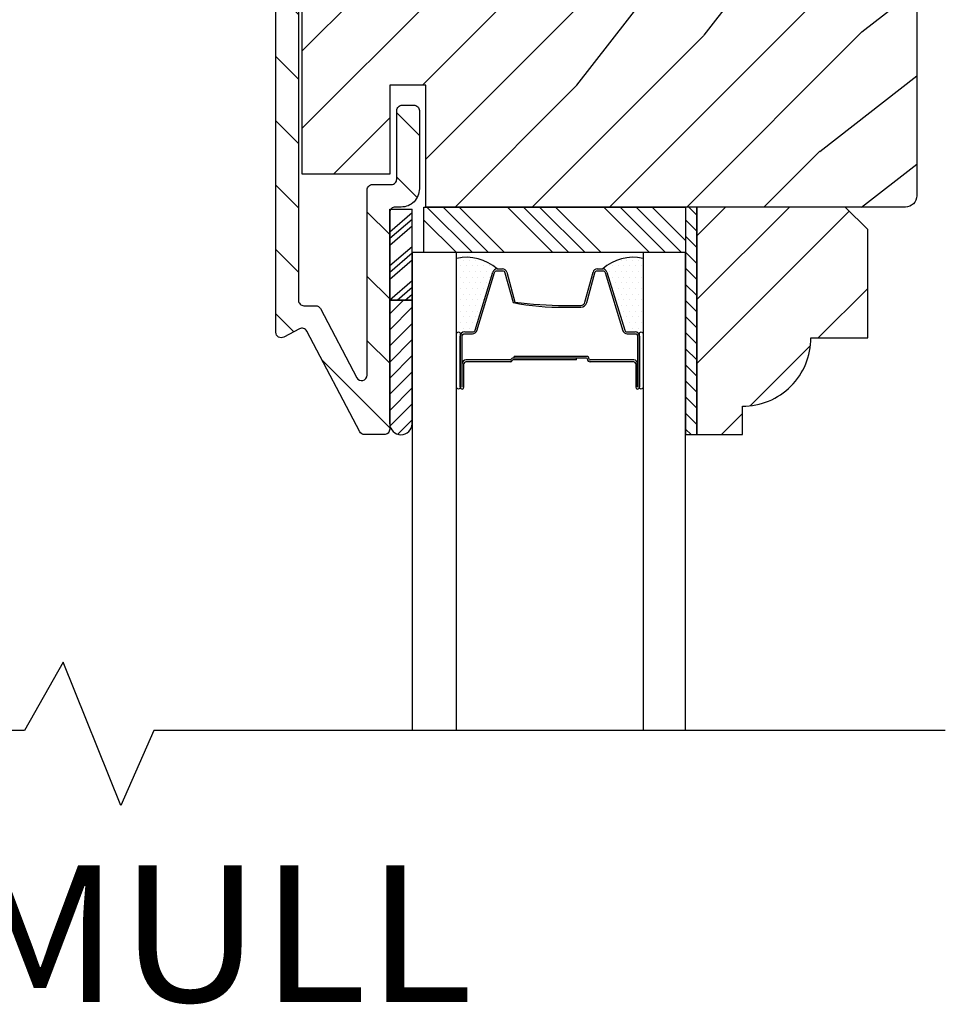
# Model space of a CAD drawing. Extents: x 0 to 162, y 0 to 38.
# Drawn here: x 63 to 65, y 21 to 24 of the extents above; entities that cross this region are included whole.
import ezdxf

# ---------------------------------------------------------------- set-up
doc = ezdxf.new("R2010")
doc.units = 0
doc.header["$LTSCALE"] = 6
doc.header["$MEASUREMENT"] = 0
doc.layers.get('0').update_dxf_attribs({"linetype": 'CONTINUOUS'})
doc.layers.add('A-ANNO-TEXT-TITLE', color=4, linetype='CONTINUOUS')
doc.layers.add('A-DETL-CUT', color=6, linetype='CONTINUOUS')
doc.styles.add('style2', font='arial.ttf', dxfattribs={"width": 0.9, "height": 5})

# ---------------------------------------------------------------- blocks, each defined once
blk = doc.blocks.new('*X29')
at = {"color": 0}
for p, q in [((10.136, 9.1195), (10.151, 9.1345)), ((10.136, 9.0753), (10.167, 9.1063)), ((10.136, 9.0311), (10.167, 9.0621)), ((10.136, 8.9869), (10.167, 9.0179)), ((10.136, 8.9427), (10.167, 8.9737)), ((10.136, 8.8985), (10.167, 8.9295)), ((10.136, 8.8543), (10.167, 8.8853)), ((10.136, 8.8101), (10.167, 8.8411)), ((10.136, 8.766), (10.167, 8.797)), ((10.136, 8.7218), (10.167, 8.7528)), ((10.136, 8.6776), (10.167, 8.7086)), ((10.136, 8.6334), (10.167, 8.6644)), ((10.136, 8.5892), (10.167, 8.6202)), ((10.136, 8.545), (10.167, 8.576)), ((10.1447, 8.5095), (10.167, 8.5318))]:
    blk.add_line(p, q, dxfattribs=at)
blk = doc.blocks.new('*X30')
at = {"color": 0}
for p, q in [((8.1172, 4.5469), (8.1172, 4.5469)), ((8.125, 4.5625), (8.125, 4.5625)), ((8.1328, 4.5469), (8.1328, 4.5469)), ((8.1406, 4.5625), (8.1406, 4.5625)), ((8.1484, 4.5469), (8.1484, 4.5469)), ((8.125, 4.5312), (8.125, 4.5312)), ((8.1406, 4.5312), (8.1406, 4.5312)), ((8.1562, 4.5312), (8.1562, 4.5312)), ((8.1172, 4.5156), (8.1172, 4.5156)), ((8.125, 4.5), (8.125, 4.5)), ((8.1328, 4.5156), (8.1328, 4.5156)), ((8.1406, 4.5), (8.1406, 4.5)), ((8.1484, 4.5156), (8.1484, 4.5156)), ((8.1562, 4.5), (8.1562, 4.5)), ((8.1641, 4.5156), (8.1641, 4.5156)), ((8.1719, 4.5), (8.1719, 4.5)), ((8.1172, 4.4844), (8.1172, 4.4844)), ((8.125, 4.4688), (8.125, 4.4688)), ((8.1328, 4.4844), (8.1328, 4.4844)), ((8.1406, 4.4688), (8.1406, 4.4688)), ((8.1484, 4.4844), (8.1484, 4.4844)), ((8.1562, 4.4688), (8.1562, 4.4688)), ((8.1641, 4.4844), (8.1641, 4.4844)), ((8.1719, 4.4688), (8.1719, 4.4688)), ((8.1797, 4.4844), (8.1797, 4.4844)), ((8.1172, 4.4531), (8.1172, 4.4531)), ((8.125, 4.4375), (8.125, 4.4375)), ((8.1328, 4.4531), (8.1328, 4.4531)), ((8.1406, 4.4375), (8.1406, 4.4375)), ((8.1484, 4.4531), (8.1484, 4.4531)), ((8.1562, 4.4375), (8.1562, 4.4375)), ((8.1641, 4.4531), (8.1641, 4.4531)), ((8.1719, 4.4375), (8.1719, 4.4375)), ((8.1797, 4.4531), (8.1797, 4.4531)), ((8.1875, 4.4375), (8.1875, 4.4375)), ((8.1172, 4.4219), (8.1172, 4.4219)), ((8.1328, 4.4219), (8.1328, 4.4219)), ((8.1484, 4.4219), (8.1484, 4.4219)), ((8.1641, 4.4219), (8.1641, 4.4219)), ((8.1797, 4.4219), (8.1797, 4.4219)), ((8.1953, 4.4219), (8.1953, 4.4219)), ((8.1172, 4.3906), (8.1172, 4.3906)), ((8.125, 4.4062), (8.125, 4.4062)), ((8.1328, 4.3906), (8.1328, 4.3906)), ((8.1406, 4.4062), (8.1406, 4.4062)), ((8.1484, 4.3906), (8.1484, 4.3906)), ((8.1562, 4.4062), (8.1562, 4.4062)), ((8.1641, 4.3906), (8.1641, 4.3906)), ((8.1719, 4.4062), (8.1719, 4.4062)), ((8.1797, 4.3906), (8.1797, 4.3906)), ((8.1875, 4.4062), (8.1875, 4.4062)), ((8.1953, 4.3906), (8.1953, 4.3906)), ((8.2031, 4.4062), (8.2031, 4.4062)), ((8.125, 4.375), (8.125, 4.375)), ((8.1406, 4.375), (8.1406, 4.375)), ((8.1562, 4.375), (8.1562, 4.375)), ((8.1719, 4.375), (8.1719, 4.375))]:
    blk.add_line(p, q, dxfattribs=at)
blk = doc.blocks.new('SLIDING DOOR HEAD')
at = {"layer": 'A-DETL-CUT'}
h = blk.add_hatch(dxfattribs=at)
h.set_pattern_fill('ANSI31', color=256, angle=90, style=0)
h.set_pattern_definition([(135, (-13.64497, -32.46234), (-0.08838835, -0.08838835), [])])
edge = h.paths.add_edge_path()
edge.add_line((-2.3526, -0.973), (-2.0586, -0.973))
edge.add_arc((-2.0586, -1.023), 0.05, 0, 90, ccw=False)
edge.add_line((-2.0086, -1.023), (-2.0086, -1.238))
edge.add_arc((-2.0236, -1.238), 0.015, -90, 0, ccw=False)
edge.add_line((-2.0236, -1.253), (-2.0556, -1.253))
edge.add_arc((-2.0556, -1.238), 0.015, 180, 270, ccw=False)
edge.add_line((-2.0706, -1.238), (-2.0706, -1.05))
edge.add_arc((-2.0856, -1.05), 0.015, 0, 90)
edge.add_line((-2.0856, -1.035), (-2.3256, -1.035))
edge.add_arc((-2.3256, -1.05), 0.015, 90, 180)
edge.add_line((-2.3406, -1.05), (-2.3406, -3.354))
edge.add_arc((-2.3256, -3.354), 0.015, 180, 270)
edge.add_line((-2.3256, -3.369), (-2.2934, -3.369))
edge.add_arc((-2.2934, -3.384), 0.015, 27.7585, 90, ccw=False)
edge.add_line((-2.2801, -3.377), (-2.1804, -3.5666))
edge.add_arc((-2.1671, -3.5596), 0.015, 207.7585, 360)
edge.add_line((-2.1521, -3.5596), (-2.1521, -3.051))
edge.add_arc((-2.1371, -3.051), 0.015, 90, 180, ccw=False)
edge.add_line((-2.1371, -3.036), (-2.0856, -3.036))
edge.add_arc((-2.0856, -3.021), 0.015, 270, 360)
edge.add_line((-2.0706, -3.021), (-2.0706, -2.833))
edge.add_arc((-2.0556, -2.833), 0.015, 90, 180, ccw=False)
edge.add_line((-2.0556, -2.818), (-2.0236, -2.818))
edge.add_arc((-2.0236, -2.833), 0.015, 0, 90, ccw=False)
edge.add_line((-2.0086, -2.833), (-2.0086, -3.048))
edge.add_arc((-2.0586, -3.048), 0.05, 270, 360, ccw=False)
edge.add_line((-2.0586, -3.098), (-2.0751, -3.098))
edge.add_arc((-2.0751, -3.113), 0.015, 90, 180)
edge.add_line((-2.0901, -3.113), (-2.0901, -3.708))
edge.add_arc((-2.1051, -3.708), 0.015, -90, 0, ccw=False)
edge.add_line((-2.1051, -3.723), (-2.159, -3.723))
edge.add_arc((-2.159, -3.708), 0.015, 207.7585, 270, ccw=False)
edge.add_line((-2.1723, -3.715), (-2.3175, -3.439))
edge.add_arc((-2.3308, -3.446), 0.015, 27.7585, 117.7585)
edge.add_line((-2.3378, -3.4327), (-2.3806, -3.4553))
edge.add_arc((-2.3876, -3.442), 0.015, 180, 297.7585, ccw=False)
edge.add_line((-2.4026, -3.442), (-2.4026, -1.023))
edge.add_arc((-2.3526, -1.023), 0.05, 90, 180, ccw=False)
h = blk.add_hatch(dxfattribs=at)
h.set_pattern_fill('PGRAIN', color=256, scale=0.05, angle=45, style=0)
h.set_pattern_definition([(45, (-16.261, -32.3563), (-1.06066, 1.06066), [0.8, -5.2]), (45, (-16.3671, -32.2502), (-1.06066, 1.06066), [1.14362, -4.85638]), (45, (-16.4732, -32.1441), (-1.06066, 1.06066), [1.45736, -4.54264]), (45, (-16.5792, -32.038), (-1.06066, 1.06066), [1.45736, -4.54264]), (45, (-16.6853, -31.932), (-1.06066, 1.06066), [1.14362, -4.85638]), (45, (-16.7914, -31.826), (-1.06066, 1.06066), [0.8, -5.2]), (45, (-16.8974, -31.7199), (-1.06066, 1.06066), [1.05231, -4.94769]), (45, (-17.0035, -31.6138), (-1.06066, 1.06066), [4.28626, -1.71374]), (45, (-17.1096, -31.5077), (-1.06066, 1.06066), [3.94264, -2.05736]), (45, (-17.2156, -31.4017), (-1.06066, 1.06066), [0.61921, -5.38079]), (45, (-15.059, -31.2956), (-1.06066, 1.06066), [0.45736, -5.54264]), (45, (-15.0917, -31.0785), (-1.06066, 1.06066), [0.54023, -5.45977]), (45, (-14.9763, -30.7509), (-1.06066, 1.06066), [0.22756, -5.77244]), (45, (-15.186, -30.5412), (-1.06066, 1.06066), [0.22756, -5.77244]), (45, (-15.5136, -30.6566), (-1.06066, 1.06066), [0.54023, -5.45977]), (45, (-15.7307, -30.6239), (-1.06066, 1.06066), [0.45736, -5.54264]), (45, (-15.9059, -30.6576), (-1.06066, 1.06066), [0.80533, -5.19467]), (45, (-16.4596, -30.7163), (-1.06066, 1.06066), [2.78079, -3.21921]), (45, (-14.2406, -30.3358), (-1.06066, 1.06066), [0.14264, -5.85736]), (45, (-14.3466, -30.2297), (-1.06066, 1.06066), [0.34306, -5.65694]), (45, (-14.4527, -30.1237), (-1.06066, 1.06066), [0.67293, -5.32707]), (45, (-14.5588, -30.0176), (-1.06066, 1.06066), [1.08527, -4.91473]), (45, (-14.6648, -29.9115), (-1.06066, 1.06066), [1.4289, -4.5711]), (45, (-14.7709, -29.8055), (-1.06066, 1.06066), [1.74264, -4.25736]), (45, (-15.0182, -29.8406), (-1.06066, 1.06066), [1.94236, -4.05764]), (45, (-13.1495, -29.2447), (-1.06066, 1.06066), [0.39958, -5.60042]), (45, (-13.2775, -29.1039), (-1.06066, 1.06066), [0.71144, -5.28856]), (45, (-13.155, -28.7552), (-1.06066, 1.06066), [0.45736, -5.54264]), (45, (-13.1877, -28.5381), (-1.06066, 1.06066), [0.54023, -5.45977]), (45, (-13.0723, -28.2105), (-1.06066, 1.06066), [0.22756, -5.77244]), (45, (-13.282, -28.0008), (-1.06066, 1.06066), [0.22756, -5.77244]), (45, (-13.6096, -28.1162), (-1.06066, 1.06066), [0.54023, -5.45977]), (45, (-13.8267, -28.0835), (-1.06066, 1.06066), [0.45736, -5.54264]), (52.125, (-15.5487, -31.00756), (4.24264, 4.24264), [0.59078, -11.5026]), (52.125, (-15.87664, -31.12334), (4.24264, 4.24264), [0.59132, -11.50206]), (52.125, (-16.2257, -31.26025), (4.24264, 4.24264), [0.80623, -11.28716]), (52.125, (-16.15334, -30.9758), (4.24264, 4.24264), [0.40311, -11.69027]), (52.125, (-14.73555, -30.9722), (4.24264, 4.24264), [0.80623, -11.28716]), (52.125, (-14.7097, -30.6965), (4.24264, 4.24264), [0.59132, -11.50206]), (52.125, (-14.8154, -30.59), (4.24264, 4.24264), [0.59078, -11.5026]), (52.125, (-13.64475, -28.4672), (4.24264, 4.24264), [0.59078, -11.5026]), (52.125, (-13.9727, -28.583), (4.24264, 4.24264), [0.59132, -11.50206]), (52.125, (-14.3217, -28.7199), (4.24264, 4.24264), [0.80623, -11.28716]), (52.125, (-14.4933, -28.75), (4.24264, 4.24264), [0.40311, -11.69027]), (52.125, (-12.3896, -28.5909), (4.24264, 4.24264), [0.60467, -11.48872]), (52.125, (-12.8669, -28.96216), (4.24264, 4.24264), [1.20934, -10.88405]), (52.125, (-12.7745, -28.60084), (4.24264, 4.24264), [0.88598, -11.2074]), (52.125, (-12.8316, -28.4318), (4.24264, 4.24264), [0.80623, -11.28716]), (52.125, (-12.8057, -28.1561), (4.24264, 4.24264), [0.59132, -11.50206]), (52.125, (-12.9114, -28.0496), (4.24264, 4.24264), [0.59078, -11.5026]), (217.875, (-14.5588, -30.0176), (-4.24264, -4.24264), [0.59078, -11.5026]), (37.875, (-15.69536, -31.7906), (4.24264, 4.24264), [0.80623, -11.28716]), (37.875, (-15.55845, -31.44154), (4.24264, 4.24264), [0.59132, -11.50206]), (37.875, (-15.44266, -31.1136), (4.24264, 4.24264), [0.59078, -11.5026]), (217.875, (-14.66484, -29.91154), (-4.24264, -4.24264), [0.59132, -11.50206]), (217.875, (-14.7709, -29.8055), (-4.24264, -4.24264), [0.80623, -11.28716]), (217.875, (-15.0182, -29.8406), (-4.24264, -4.24264), [0.40311, -11.69027]), (37.875, (-16.7778, -30.9638), (4.24264, 4.24264), [0.40311, -11.69027]), (217.875, (-13.1851, -29.4925), (-4.24264, -4.24264), [1.20934, -10.88405]), (217.875, (-13.1495, -29.2447), (-4.24264, -4.24264), [1.20934, -10.88405]), (217.875, (-13.2775, -29.1039), (-4.24264, -4.24264), [0.88598, -11.2074]), (37.875, (-13.7914, -29.2502), (4.24264, 4.24264), [0.80623, -11.28716]), (37.875, (-13.6545, -28.9012), (4.24264, 4.24264), [0.59132, -11.50206]), (37.875, (-13.5387, -28.57325), (4.24264, 4.24264), [0.59078, -11.5026]), (217.875, (-12.6548, -27.4772), (-4.24264, -4.24264), [0.59078, -11.5026]), (217.875, (-12.76086, -27.3712), (-4.24264, -4.24264), [0.59132, -11.50206]), (217.875, (-12.8669, -27.2651), (-4.24264, -4.24264), [0.80623, -11.28716]), (217.875, (-12.973, -27.159), (-4.24264, -4.24264), [0.60467, -11.48872]), (45, (-15.055, -30.6722), (-1.06066, 1.06066), [0.22756, -5.77244]), (45, (-15.1091, -30.6182), (-1.06066, 1.06066), [0.22756, -5.77244]), (45, (-13.151, -28.1318), (-1.06066, 1.06066), [0.22756, -5.77244]), (45, (-13.2051, -28.0778), (-1.06066, 1.06066), [0.22756, -5.77244]), (37.875, (-15.2982, -30.86134), (4.24264, 4.24264), [0.30808, -11.7853]), (52.125, (-15.2982, -30.86134), (4.24264, 4.24264), [0.30808, -11.7853]), (217.875, (-14.705, -30.2681), (-4.24264, -4.24264), [0.30808, -11.7853]), (52.125, (-14.89414, -30.5113), (4.24264, 4.24264), [0.30808, -11.7853]), (37.875, (-13.39425, -28.32096), (4.24264, 4.24264), [0.30808, -11.7853]), (52.125, (-13.39425, -28.32096), (4.24264, 4.24264), [0.30808, -11.7853]), (217.875, (-12.801, -27.7277), (-4.24264, -4.24264), [0.30808, -11.7853]), (52.125, (-12.99016, -27.9709), (4.24264, 4.24264), [0.30808, -11.7853])])
h.paths.add_polyline_path([(-1.9023, -1.473), (-1.9108, -0.973), (-1.9911, -0.973), (-1.9911, -1.308), (-2.0901, -1.308), (-2.0901, -1.063), (-2.253, -1.063), (-2.2609, -1.0731, -0.027288), (-2.2644, -1.0777), (-2.3301, -1.1617), (-2.3301, -3.008), (-2.0901, -3.008), (-2.0901, -2.763), (-1.9911, -2.763), (-1.9911, -3.0946), (-1.9877, -3.098), (-0.6736, -3.098, 0.414214), (-0.6426, -3.067), (-0.6426, -1.004, 0.414214), (-0.6736, -0.973), (-1.1338, -0.973), (-1.1423, -1.473)])
h = blk.add_hatch(dxfattribs=at)
h.set_pattern_fill('PGRAIN', color=256, scale=0.062, angle=45, style=0)
h.set_pattern_definition([(45, (-15.9752, -14.9462), (-1.31522, 1.31522), [0.992, -6.448]), (45, (-16.1067, -14.8146), (-1.31522, 1.31522), [1.4181, -6.0219]), (45, (-16.2382, -14.6831), (-1.31522, 1.31522), [1.80713, -5.63287]), (45, (-16.3698, -14.5516), (-1.31522, 1.31522), [1.80713, -5.63287]), (45, (-16.5013, -14.42), (-1.31522, 1.31522), [1.4181, -6.0219]), (45, (-16.6328, -14.2885), (-1.31522, 1.31522), [0.992, -6.448]), (45, (-16.7643, -14.157), (-1.31522, 1.31522), [1.30487, -6.13513]), (45, (-16.8959, -14.0255), (-1.31522, 1.31522), [5.31496, -2.12504]), (45, (-17.0274, -13.894), (-1.31522, 1.31522), [4.88887, -2.55113]), (45, (-17.1589, -13.7625), (-1.31522, 1.31522), [0.76783, -6.67217]), (45, (-14.4846, -13.631), (-1.31522, 1.31522), [0.56713, -6.87287]), (45, (-14.5252, -13.3617), (-1.31522, 1.31522), [0.6699, -6.7701]), (45, (-14.3822, -12.9555), (-1.31522, 1.31522), [0.2822, -7.1578]), (45, (-14.6422, -12.6955), (-1.31522, 1.31522), [0.2822, -7.1578]), (45, (-15.0484, -12.8385), (-1.31522, 1.31522), [0.6699, -6.7701]), (45, (-15.3176, -12.798), (-1.31522, 1.31522), [0.56713, -6.87287]), (45, (-15.5348, -12.8398), (-1.31522, 1.31522), [0.9986, -6.4414]), (45, (-16.2214, -12.9126), (-1.31522, 1.31522), [3.4482, -3.9918]), (45, (-13.4698, -12.4408), (-1.31522, 1.31522), [0.17687, -7.26313]), (45, (-13.6014, -12.3093), (-1.31522, 1.31522), [0.4254, -7.0146]), (45, (-13.7329, -12.1777), (-1.31522, 1.31522), [0.83444, -6.60556]), (45, (-13.8644, -12.0462), (-1.31522, 1.31522), [1.34574, -6.09426]), (45, (-13.996, -11.9147), (-1.31522, 1.31522), [1.7718, -5.6682]), (45, (-14.1274, -11.7832), (-1.31522, 1.31522), [2.16087, -5.27913]), (45, (-14.434, -11.8268), (-1.31522, 1.31522), [2.4085, -5.0315]), (45, (-12.1169, -11.0878), (-1.31522, 1.31522), [0.4955, -6.9445]), (45, (-12.2757, -10.9132), (-1.31522, 1.31522), [0.8822, -6.5578]), (45, (-12.1237, -10.4809), (-1.31522, 1.31522), [0.5671, -6.8729]), (45, (-12.1643, -10.2117), (-1.31522, 1.31522), [0.6699, -6.7701]), (45, (-12.0212, -9.8055), (-1.31522, 1.31522), [0.2822, -7.1578]), (45, (-12.2812, -9.5454), (-1.31522, 1.31522), [0.2822, -7.1578]), (45, (-12.6875, -9.6885), (-1.31522, 1.31522), [0.6699, -6.7701]), (45, (-12.9567, -9.6479), (-1.31522, 1.31522), [0.5671, -6.8729]), (52.125, (-15.0919, -13.27375), (5.260874, 5.260874), [0.73257, -14.26323]), (52.125, (-15.49855, -13.4173), (5.260874, 5.260874), [0.73324, -14.26256]), (52.125, (-15.9314, -13.5871), (5.260874, 5.260874), [0.9997, -13.9961]), (52.125, (-15.8417, -13.2343), (5.260874, 5.260874), [0.49986, -14.49594]), (52.125, (-14.0836, -13.2299), (5.260874, 5.260874), [0.9997, -13.9961]), (52.125, (-14.0515, -12.888), (5.260874, 5.260874), [0.73324, -14.26256]), (52.125, (-14.1826, -12.756), (5.260874, 5.260874), [0.73257, -14.26323]), (52.125, (-12.731, -10.1237), (5.260874, 5.260874), [0.73257, -14.26323]), (52.125, (-13.1376, -10.2673), (5.260874, 5.260874), [0.73324, -14.26256]), (52.125, (-13.5704, -10.437), (5.260874, 5.260874), [0.9997, -13.9961]), (52.125, (-13.7832, -10.4744), (5.260874, 5.260874), [0.49986, -14.49594]), (52.125, (-11.1747, -10.2771), (5.260874, 5.260874), [0.7498, -14.246]), (52.125, (-11.7665, -10.73745), (5.260874, 5.260874), [1.4996, -13.4962]), (52.125, (-11.6519, -10.2894), (5.260874, 5.260874), [1.0986, -13.8972]), (52.125, (-11.7227, -10.0798), (5.260874, 5.260874), [0.9997, -13.9961]), (52.125, (-11.6906, -9.738), (5.260874, 5.260874), [0.73324, -14.26256]), (52.125, (-11.8217, -9.6059), (5.260874, 5.260874), [0.73257, -14.26323]), (217.875, (-13.8644, -12.0462), (-5.260874, -5.260874), [0.73257, -14.26323]), (37.875, (-15.2738, -14.2447), (5.260874, 5.260874), [0.9997, -13.9961]), (37.875, (-15.104, -13.8119), (5.260874, 5.260874), [0.73324, -14.26256]), (37.875, (-14.9604, -13.4053), (5.260874, 5.260874), [0.73257, -14.26323]), (217.875, (-13.9959, -11.9147), (-5.260874, -5.260874), [0.73324, -14.26256]), (217.875, (-14.1274, -11.7832), (-5.260874, -5.260874), [0.9997, -13.9961]), (217.875, (-14.4341, -11.8268), (-5.260874, -5.260874), [0.49986, -14.49594]), (37.875, (-16.616, -13.2195), (5.260874, 5.260874), [0.49986, -14.49594]), (217.875, (-12.1611, -11.3951), (-5.260874, -5.260874), [1.4996, -13.4962]), (217.875, (-12.1169, -11.0878), (-5.260874, -5.260874), [1.4996, -13.4962]), (217.875, (-12.27565, -10.9132), (-5.260874, -5.260874), [1.0986, -13.8972]), (37.875, (-12.9128, -11.0946), (5.260874, 5.260874), [0.9997, -13.9961]), (37.875, (-12.74305, -10.6618), (5.260874, 5.260874), [0.73324, -14.26256]), (37.875, (-12.5995, -10.2552), (5.260874, 5.260874), [0.73257, -14.26323]), (217.875, (-11.5035, -8.89615), (-5.260874, -5.260874), [0.73257, -14.26323]), (217.875, (-11.635, -8.7646), (-5.260874, -5.260874), [0.73324, -14.26256]), (217.875, (-11.7665, -8.6331), (-5.260874, -5.260874), [0.9997, -13.9961]), (217.875, (-11.898, -8.5016), (-5.260874, -5.260874), [0.7498, -14.246]), (45, (-14.4798, -12.8579), (-1.31522, 1.31522), [0.2822, -7.1578]), (45, (-14.5468, -12.7909), (-1.31522, 1.31522), [0.2822, -7.1578]), (45, (-12.1188, -9.7078), (-1.31522, 1.31522), [0.2822, -7.1578]), (45, (-12.1858, -9.6408), (-1.31522, 1.31522), [0.2822, -7.1578]), (37.875, (-14.7813, -13.0924), (5.260874, 5.260874), [0.382, -14.6138]), (52.125, (-14.7813, -13.0924), (5.260874, 5.260874), [0.382, -14.6138]), (217.875, (-14.0457, -12.3568), (-5.260874, -5.260874), [0.382, -14.6138]), (52.125, (-14.28025, -12.6584), (5.260874, 5.260874), [0.382, -14.6138]), (37.875, (-12.4204, -9.9424), (5.260874, 5.260874), [0.382, -14.6138]), (52.125, (-12.4204, -9.9424), (5.260874, 5.260874), [0.382, -14.6138]), (217.875, (-11.6848, -9.2068), (-5.260874, -5.260874), [0.382, -14.6138]), (52.125, (-11.9193, -9.5083), (5.260874, 5.260874), [0.382, -14.6138])])
h.paths.add_polyline_path([(-0.7771, -3.16), (-0.8391, -3.098), (-1.2461, -3.098), (-1.2461, -3.723), (-1.1211, -3.723), (-1.1211, -3.645, 0.414214), (-0.9331, -3.457), (-0.7771, -3.457)])
h = blk.add_hatch(dxfattribs=at)
h.set_pattern_fill('ANSI31', color=256, scale=0.25, angle=270, style=0)
h.set_pattern_definition([(225, (-12.343757, 4.593104), (-0.02209709, 0.02209709), [])])
h.paths.add_polyline_path([(-2.0281, -3.6933, -0.966774), (-2.0901, -3.6933), (-2.0901, -3.3534), (-2.0281, -3.3534)])
for p, q in [((-2.0901, -3.3534), (-2.0901, -3.1035)), ((-2.0901, -3.1035), (-2.0281, -3.1035)), ((-2.0281, -3.3534), (-2.0281, -3.1035)), ((-1.9877, -3.098), (-1.8627, -3.223)), ((-1.9435, -3.098), (-1.8185, -3.223)), ((-1.8993, -3.098), (-1.7743, -3.223)), ((-1.7668, -3.098), (-1.6418, -3.223)), ((-1.7226, -3.098), (-1.5976, -3.223)), ((-1.6784, -3.098), (-1.5534, -3.223)), ((-1.6342, -3.098), (-1.5092, -3.223)), ((-1.5016, -3.098), (-1.3766, -3.223)), ((-1.4574, -3.098), (-1.3324, -3.223)), ((-1.4132, -3.098), (-1.2882, -3.223)), ((-1.369, -3.098), (-1.2771, -3.1899)), ((-2.0901, -3.1658), (-2.0281, -3.113)), ((-2.0901, -3.1836), (-2.0281, -3.1308)), ((-1.9961, -3.1338), (-1.9069, -3.223)), ((-2.0901, -3.2027), (-2.0281, -3.1499)), ((-2.0901, -3.2587), (-2.0281, -3.2059)), ((-2.0901, -3.2766), (-2.0281, -3.2238)), ((-2.0901, -3.2956), (-2.0281, -3.2429)), ((-1.7952, -3.268), (-1.7803, -3.268)), ((-1.5199, -3.268), (-1.505, -3.268)), ((-1.8556, -3.4361), (-1.8067, -3.2765)), ((-1.7687, -3.2769), (-1.7465, -3.3591)), ((-1.5537, -3.3591), (-1.5315, -3.2769)), ((-1.4935, -3.2765), (-1.4446, -3.4361)), ((-2.0901, -3.3529), (-2.0281, -3.3001)), ((-2.0697, -3.3534), (-2.0281, -3.318)), ((-2.0473, -3.3534), (-2.0281, -3.337)), ((-2.0901, -3.6933), (-2.0901, -3.3534)), ((-2.0901, -3.3534), (-2.0281, -3.3534)), ((-2.0281, -3.3534), (-2.0901, -3.3534)), ((-2.0281, -3.6933), (-2.0281, -3.3534)), ((-1.6089, -3.368), (-1.5653, -3.368)), ((-1.8961, -3.593), (-1.8961, -3.453)), ((-1.8841, -3.441), (-1.8623, -3.441)), ((-1.4379, -3.441), (-1.4161, -3.441)), ((-1.4041, -3.453), (-1.4041, -3.593)), ((-1.394, -3.453), (-1.394, -3.5894)), ((-1.5771, -3.513), (-1.751, -3.513)), ((-1.5496, -3.508), (-1.7481, -3.508)), ((-1.7481, -3.513), (-1.7481, -3.508)), ((-1.5496, -3.513), (-1.7481, -3.513)), ((-1.5771, -3.518), (-1.5771, -3.513)), ((-1.8911, -3.593), (-1.8911, -3.528)), ((-1.8861, -3.593), (-1.8861, -3.528)), ((-1.7594, -3.518), (-1.8811, -3.518)), ((-1.7581, -3.523), (-1.8811, -3.523)), ((-1.5771, -3.518), (-1.7514, -3.518)), ((-1.4191, -3.518), (-1.5396, -3.518)), ((-1.4191, -3.523), (-1.5396, -3.523)), ((-1.4141, -3.528), (-1.4141, -3.593)), ((-1.4091, -3.593), (-1.4091, -3.528))]:
    blk.add_line(p, q, dxfattribs=at)
for points in [[(-2.3406, -1.05), (-2.3406, -3.354, 0.414214), (-2.3256, -3.369), (-2.2934, -3.369, -0.278459), (-2.2801, -3.377), (-2.1804, -3.5666, 0.782984), (-2.1521, -3.5596), (-2.1521, -3.051, -0.414214), (-2.1371, -3.036), (-2.0856, -3.036, 0.414214), (-2.0706, -3.021), (-2.0706, -2.833, -0.414214), (-2.0556, -2.818), (-2.0236, -2.818, -0.414214), (-2.0086, -2.833), (-2.0086, -3.048, -0.414214), (-2.0586, -3.098), (-2.0751, -3.098, 0.414214), (-2.0901, -3.113), (-2.0901, -3.708, -0.414214), (-2.1051, -3.723), (-2.159, -3.723, -0.278459), (-2.1723, -3.715), (-2.3175, -3.439, 0.414214), (-2.3378, -3.4327), (-2.3806, -3.4553, -0.564383), (-2.4026, -3.442), (-2.4026, -1.023, -0.414214)], [(-1.8911, -3.593), (-1.8911, -3.453, -0.414214), (-1.8841, -3.446), (-1.8623, -3.446, 0.329591), (-1.8508, -3.4375), (-1.8019, -3.2779, -0.329591), (-1.7952, -3.273), (-1.7803, -3.273, -0.338921), (-1.7735, -3.2782), (-1.7513, -3.3604, 0.049006), (-1.6089, -3.373), (-1.5653, -3.373, 0.338921), (-1.5489, -3.3604), (-1.5267, -3.2782, -0.338921), (-1.5199, -3.273), (-1.505, -3.273, -0.329591), (-1.4983, -3.2779), (-1.4494, -3.4375, 0.329591), (-1.4379, -3.446), (-1.4161, -3.446, -0.414214), (-1.4091, -3.453), (-1.4091, -3.593)]]:
    blk.add_lwpolyline(points, format="xyb", dxfattribs=at)
for points in [[(-1.1423, -1.473), (-1.1338, -0.973), (-0.6736, -0.973, -0.414214), (-0.6426, -1.004), (-0.6426, -3.067, -0.414214), (-0.6736, -3.098), (-1.9911, -3.098), (-1.9911, -2.763), (-2.0901, -2.763), (-2.0901, -3.008), (-2.3301, -3.008), (-2.3301, -1.063), (-2.3301, -1.063), (-2.3301, -1.063), (-2.3301, -1.063), (-2.3301, -1.063), (-2.0901, -1.063), (-2.0901, -1.308), (-1.9911, -1.308), (-1.9911, -0.973), (-1.9108, -0.973), (-1.9023, -1.473)], [(-1.2461, -3.098), (-1.2461, -3.723), (-1.1211, -3.723), (-1.1211, -3.645, 0.414214), (-0.9331, -3.457), (-0.7771, -3.457), (-0.7771, -3.16), (-0.8391, -3.098)], [(-1.8961, -3.593, -1), (-1.9061, -3.593), (-1.9061, -3.446, -1), (-1.8961, -3.446)], [(-1.3941, -3.593, -1), (-1.4041, -3.593), (-1.4041, -3.446, -1), (-1.3941, -3.446)]]:
    blk.add_lwpolyline(points, format="xyb", close=True, dxfattribs=at)
blk.add_lwpolyline([(-1.2771, -3.223), (-1.9961, -3.223), (-1.9961, -3.098), (-1.2771, -3.098)], close=True, dxfattribs=at)
for points in [[(-1.2461, -3.723), (-1.2461, -3.098), (-1.2771, -3.098), (-1.2771, -3.723), (-1.2461, -3.723)], [(-1.9061, -4.5357), (-1.9061, -3.223), (-2.0281, -3.223), (-2.0281, -4.5357)], [(-1.2771, -4.5357), (-1.2771, -3.223), (-1.3941, -3.223), (-1.3941, -4.5357)], [(-0.5639, -4.5357), (-2.738, -4.5357), (-2.8281, -4.7417), (-2.9871, -4.3477), (-3.0933, -4.5357), (-6.0933, -4.5357)]]:
    blk.add_lwpolyline(points, dxfattribs=at)
for centre, radius, start, end in [((-1.8781, -3.3594), 0.1234, 47.8073, 103.0994), ((-1.4221, -3.3594), 0.1234, 76.9006, 132.1927), ((-1.7952, -3.28), 0.012, 90, 162.9671), ((-1.7803, -3.28), 0.012, 15.1096, 90), ((-1.5199, -3.28), 0.012, 90, 164.8904), ((-1.505, -3.28), 0.012, 17.0329, 90), ((-1.6159, -2.4059), 0.9621, 262.2017, 270.4192), ((-1.5653, -3.356), 0.012, 270, 344.8904), ((-1.8841, -3.453), 0.012, 90, 180), ((-1.8623, -3.434), 0.007, 270, 342.9671), ((-1.4379, -3.434), 0.007, 197.0329, 270), ((-1.4161, -3.453), 0.012, 0, 90), ((-1.751, -3.5205), 0.0075, 90, 151.7263), ((-1.5496, -3.5155), 0.0075, 0, 90), ((-1.5496, -3.5155), 0.0025, 0, 90), ((-1.5396, -3.5155), 0.0075, 180, 270), ((-1.5396, -3.5155), 0.0025, 180, 270), ((-1.8811, -3.528), 0.01, 90, 180), ((-1.8811, -3.528), 0.005, 90, 180), ((-1.7594, -3.516), 0.002, 270, 331.7263), ((-1.7581, -3.518), 0.005, 270, 343.3985), ((-1.7514, -3.52), 0.002, 90, 163.3985), ((-1.4191, -3.528), 0.01, 0, 90), ((-1.4191, -3.528), 0.005, 0, 90), ((-1.8911, -3.593), 0.005, 180, 0), ((-1.4091, -3.593), 0.005, 180, 0), ((-2.0591, -3.6922), 0.031, 181.9357, 358.0643)]:
    blk.add_arc(centre, radius, start, end, dxfattribs=at)
at = {"layer": 'A-DETL-CUT', "xscale": -1, "rotation": 180}
for name, p in [('*X29', (-11.4131, 5.4115)), ('*X30', (-10.0118, 1.1315))]:
    blk.add_blockref(name, p, dxfattribs=at)
at = {"layer": 'A-DETL-CUT', "rotation": 180}
blk.add_blockref('*X30', (6.7175, 1.1315), dxfattribs=at)

msp = doc.modelspace()

# ---------------------------------------------------------------- block references
at = {"layer": 'A-DETL-CUT'}
msp.add_blockref('SLIDING DOOR HEAD', (65.962936, 26.660011), dxfattribs=at)

# ---------------------------------------------------------------- texts
at = {"layer": 'A-ANNO-TEXT-TITLE', "insert": (63.061526, 21.754024), "char_height": 0.375, "width": 4.68184729, "attachment_point": 2, "style": 'style2'}
msp.add_mtext('{\\fSansSerif|b0|i0|c2|p2;\\W1.05;1" MULL}', dxfattribs=at)

doc.saveas('drawing.dxf')
